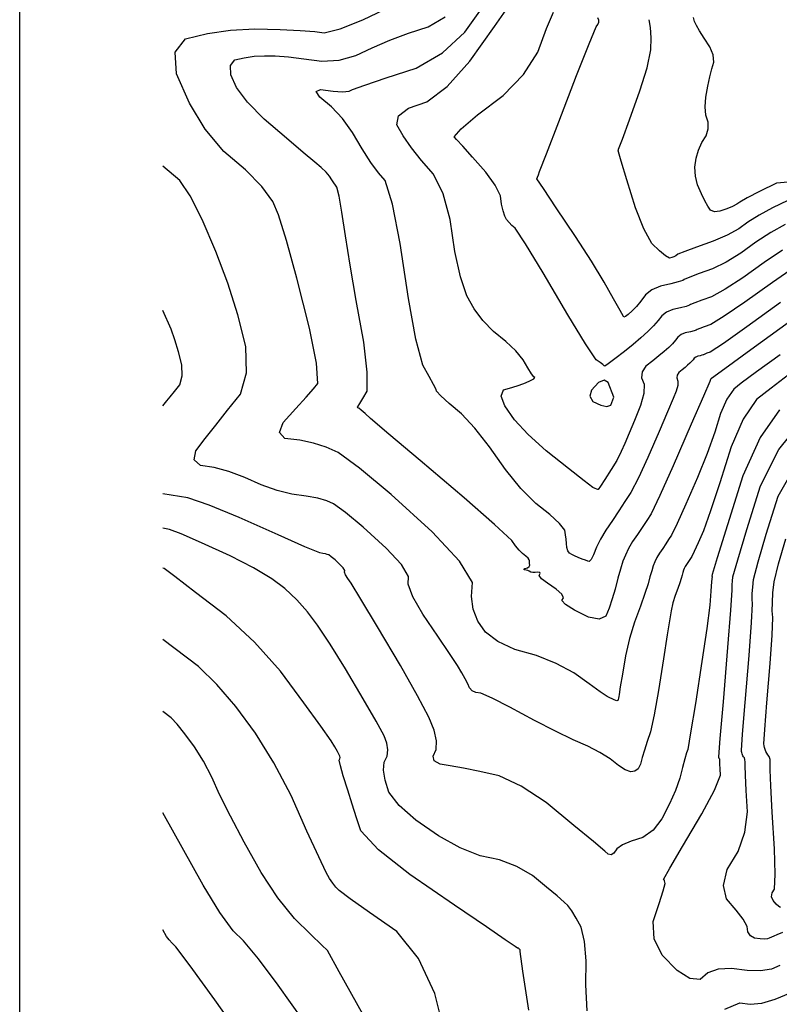
# Model space of a CAD drawing. Extents: x 364569 to 367769, y 1011269 to 1014269.
# Drawn here: x 364719 to 364918, y 1011986 to 1012244 of the extents above; entities that cross this region are included whole.
import ezdxf

# ---------------------------------------------------------------- set-up
doc = ezdxf.new("R2010")
doc.units = 0
doc.header["$MEASUREMENT"] = 0
for name, color, linetype in [('5', 5, 'CONTINUOUS'), ('INDEX', 1, 'CONTINUOUS'), ('INTER', 33, 'CONTINUOUS')]:
    doc.layers.add(name, color=color, linetype=linetype)

msp = doc.modelspace()

# ---------------------------------------------------------------- linework, layer by layer
at = {"layer": '5'}
msp.add_line((364719.41, 1011319.39), (364719.41, 1014219.39), dxfattribs=at)
at = {"layer": 'INDEX', "linetype": 'CONTINUOUS'}
for points in [[(364919.17, 1012183.53), (364914.36, 1012180.31), (364908.77, 1012176.27), (364904.18, 1012173.27), (364900.59, 1012171.31), (364898.01, 1012170.39), (364896.18, 1012169.71), (364895.11, 1012169.26), (364894.8, 1012169.05), (364893.92, 1012168.76), (364892.47, 1012168.39), (364890.44, 1012167.95), (364888.79, 1012167.24), (364887.52, 1012166.27), (364886.62, 1012165.04), (364885.41, 1012163.67), (364883.91, 1012162.17), (364882.09, 1012160.55), (364880.04, 1012158.81), (364877.76, 1012156.95), (364875.23, 1012154.99), (364873.51, 1012153.71), (364872.6, 1012153.12), (364872.49, 1012153.21), (364872.09, 1012153.52), (364871.39, 1012154.04), (364870.4, 1012154.77), (364867.58, 1012158.94), (364862.94, 1012166.53), (364856.47, 1012177.56), (364851.86, 1012185.15), (364849.14, 1012189.29), (364848.28, 1012189.98), (364847.54, 1012190.74), (364846.92, 1012191.56), (364846.42, 1012192.45), (364845.98, 1012193.78), (364845.6, 1012195.54), (364845.27, 1012197.75), (364843.89, 1012200.54), (364841.46, 1012203.92), (364837.96, 1012207.88), (364835.42, 1012210.74), (364833.83, 1012212.5), (364833.18, 1012213.16), (364835, 1012215.31), (364839.28, 1012218.93), (364846.04, 1012224.03), (364851.3, 1012229.5), (364855.09, 1012235.35), (364857.38, 1012241.58), (364859.15, 1012245.87)], [(364920.75, 1012150.8), (364916.15, 1012147.32), (364912.39, 1012144.36), (364908.9, 1012139.24), (364905.68, 1012131.98), (364902.74, 1012122.56), (364900.32, 1012115.23), (364898.43, 1012109.99), (364897.07, 1012106.85), (364896.05, 1012104.58), (364895.38, 1012103.2), (364895.05, 1012102.7), (364894.71, 1012102.18), (364894.36, 1012101.65), (364893.99, 1012101.1), (364893.68, 1012100.58), (364893.44, 1012100.08), (364893.26, 1012099.61), (364893.07, 1012099.03), (364892.86, 1012098.32), (364892.65, 1012097.51), (364892.28, 1012096.35), (364891.74, 1012094.85), (364891.03, 1012093), (364890.45, 1012091.06), (364889.98, 1012089.02), (364889.63, 1012086.88), (364888.96, 1012082.68), (364887.99, 1012076.43), (364886.71, 1012068.13), (364885.57, 1012061.75), (364884.57, 1012057.3), (364883.71, 1012054.78), (364882.99, 1012052.52), (364882.41, 1012050.54), (364881.97, 1012048.81), (364881.33, 1012047.62), (364880.47, 1012046.96), (364879.42, 1012046.82), (364877.99, 1012047.31), (364876.2, 1012048.44), (364874.05, 1012050.19), (364871.36, 1012051.9), (364868.14, 1012053.57), (364864.38, 1012055.21), (364859.73, 1012057.45), (364854.21, 1012060.3), (364847.8, 1012063.76), (364843.1, 1012066.12), (364840.12, 1012067.39), (364838.86, 1012067.56), (364837.88, 1012068.02), (364837.17, 1012068.78), (364836.73, 1012069.85), (364836.07, 1012071.18), (364835.18, 1012072.79), (364834.06, 1012074.66), (364831.98, 1012077.85), (364828.94, 1012082.33), (364824.94, 1012088.13), (364822.33, 1012092.67), (364821.1, 1012095.95), (364821.26, 1012097.98), (364819.35, 1012101.14), (364815.37, 1012105.44), (364809.32, 1012110.88), (364804.71, 1012114.76), (364801.54, 1012117.07), (364799.82, 1012117.82), (364797.44, 1012118.48), (364794.4, 1012119.05), (364790.71, 1012119.54), (364786.8, 1012120.52), (364782.67, 1012121.99), (364778.32, 1012123.96), (364774.21, 1012125.47), (364770.35, 1012126.52), (364766.72, 1012127.11), (364765.12, 1012128.58), (364765.55, 1012130.92), (364768.01, 1012134.12), (364770.78, 1012137.67), (364773.86, 1012141.55), (364777.27, 1012145.78), (364778.84, 1012151.35), (364778.59, 1012158.26), (364776.5, 1012166.52), (364773.9, 1012174.82), (364770.79, 1012183.15), (364767.17, 1012191.51), (364764.02, 1012197.72), (364761.34, 1012201.77), (364756.92, 1012205.55)], [(364809.22, 1011983.3), (364803.07, 1011994.4), (364799.99, 1011999.96), (364799.97, 1011999.98), (364798.53, 1012001.39), (364795.65, 1012004.17), (364791.34, 1012008.34), (364787, 1012013.77), (364782.63, 1012020.45), (364778.22, 1012028.39), (364774.6, 1012035.2), (364771.77, 1012040.88), (364769.74, 1012045.44), (364767.54, 1012049.61), (364765.19, 1012053.39), (364762.68, 1012056.78), (364760.64, 1012059.32), (364759.09, 1012061), (364756.92, 1012062.66)]]:
    msp.add_lwpolyline(points, dxfattribs=at)
at = {"layer": 'INDEX', "linetype": 'CONTINUOUS', "elevation": 2420}
msp.add_lwpolyline([(364875.03, 1012145.01), (364873.53, 1012148.84), (364872.43, 1012149.47), (364870.98, 1012148.81), (364869.18, 1012146.86), (364868.68, 1012145.22), (364869.5, 1012143.89), (364871.62, 1012142.87), (364873.18, 1012142.55), (364874.18, 1012142.91)], close=True, dxfattribs=at)
at = {"layer": 'INTER', "color": 33, "linetype": 'CONTINUOUS'}
for points in [[(364918.51, 1012156.07), (364912.39, 1012151.61), (364908.35, 1012148.61), (364906.4, 1012147.08), (364904.6, 1012144.44), (364902.94, 1012140.68), (364901.41, 1012135.81), (364899.39, 1012130.23), (364896.86, 1012123.93), (364893.82, 1012116.93), (364891.55, 1012111.89), (364890.05, 1012108.8), (364889.33, 1012107.68), (364888.57, 1012106.53), (364887.78, 1012105.34), (364886.96, 1012104.12), (364886.27, 1012102.95), (364885.73, 1012101.84), (364885.32, 1012100.8), (364884.9, 1012099.49), (364884.45, 1012097.93), (364883.97, 1012096.11), (364883.14, 1012093.52), (364881.94, 1012090.18), (364880.37, 1012086.06), (364879.06, 1012081.73), (364878.02, 1012077.18), (364877.23, 1012072.41), (364876.68, 1012069.05), (364876.36, 1012067.11), (364876.28, 1012066.57), (364876.2, 1012066.14), (364876.11, 1012065.79), (364876.02, 1012065.53), (364875.82, 1012065.42), (364875.49, 1012065.47), (364875.05, 1012065.66), (364874.53, 1012065.91), (364873.93, 1012066.22), (364873.25, 1012066.58), (364871.45, 1012067.8), (364868.53, 1012069.86), (364864.49, 1012072.77), (364859.9, 1012075.24), (364854.75, 1012077.29), (364849.07, 1012078.9), (364844.61, 1012080.93), (364841.39, 1012083.39), (364839.4, 1012086.27), (364838.17, 1012089.39), (364837.7, 1012092.77), (364837.98, 1012096.38), (364834.57, 1012102.04), (364827.46, 1012109.72), (364816.65, 1012119.45), (364808.42, 1012126.38), (364802.76, 1012130.51), (364799.68, 1012131.84), (364796.34, 1012132.9), (364792.73, 1012133.68), (364788.87, 1012134.19), (364787.42, 1012135.75), (364788.38, 1012138.37), (364791.76, 1012142.04), (364794.4, 1012144.96), (364796.3, 1012147.14), (364797.45, 1012148.57), (364797.12, 1012153.89), (364795.3, 1012163.09), (364791.99, 1012176.18), (364789.29, 1012186.07), (364787.19, 1012192.75), (364785.69, 1012196.21), (364782.8, 1012200.14), (364778.53, 1012204.53), (364772.87, 1012209.37), (364767.98, 1012215.19), (364763.85, 1012221.98), (364760.48, 1012229.74), (364760.14, 1012235.38), (364762.84, 1012238.89), (364768.57, 1012240.26), (364774.6, 1012241.12), (364780.95, 1012241.46), (364787.59, 1012241.28), (364792.84, 1012241.05), (364796.69, 1012240.77), (364799.14, 1012240.44), (364803.32, 1012241.46), (364809.25, 1012243.83), (364816.92, 1012247.56)], [(364918.64, 1012169.78), (364909.82, 1012163.42), (364903.67, 1012159.08), (364900.19, 1012156.76), (364899.37, 1012156.47), (364898.79, 1012156.25), (364898.45, 1012156.11), (364898.35, 1012156.04), (364898.07, 1012155.95), (364897.61, 1012155.84), (364896.97, 1012155.7), (364896.44, 1012155.47), (364896.04, 1012155.16), (364895.75, 1012154.77), (364895.37, 1012154.34), (364894.89, 1012153.86), (364894.32, 1012153.35), (364893.65, 1012152.78), (364892.88, 1012152.16), (364892.01, 1012151.48), (364891.54, 1012150.77), (364891.45, 1012150.01), (364891.77, 1012149.21), (364891.72, 1012148.06), (364891.31, 1012146.54), (364890.55, 1012144.66), (364889.06, 1012141.14), (364886.84, 1012135.97), (364883.89, 1012129.17), (364881.41, 1012123.84), (364879.41, 1012120), (364877.88, 1012117.64), (364876.28, 1012115.21), (364874.62, 1012112.71), (364872.89, 1012110.15), (364871.48, 1012107.79), (364870.41, 1012105.65), (364869.67, 1012103.71), (364869.04, 1012102.46), (364868.54, 1012101.9), (364868.16, 1012102.02), (364867.55, 1012102.24), (364866.71, 1012102.57), (364865.64, 1012103.01), (364864.73, 1012103.41), (364863.97, 1012103.78), (364863.37, 1012104.12), (364862.94, 1012104.71), (364862.68, 1012105.55), (364862.6, 1012106.64), (364862.49, 1012107.76), (364862.34, 1012108.91), (364862.16, 1012110.09), (364860.8, 1012111.85), (364858.26, 1012114.21), (364854.54, 1012117.15), (364850.67, 1012121.09), (364846.65, 1012126.03), (364842.47, 1012131.96), (364838.62, 1012136.83), (364835.09, 1012140.62), (364831.88, 1012143.34), (364829.7, 1012145.31), (364828.56, 1012146.52), (364828.44, 1012146.98), (364827.81, 1012148.27), (364826.66, 1012150.41), (364824.99, 1012153.38), (364823.17, 1012160.19), (364821.19, 1012170.81), (364819.05, 1012185.26), (364817.03, 1012195.56), (364815.14, 1012201.72), (364813.36, 1012203.74), (364811.34, 1012206.51), (364809.08, 1012210.04), (364806.58, 1012214.34), (364803.9, 1012218.02), (364801.04, 1012221.09), (364797.99, 1012223.56), (364797.06, 1012225.05), (364798.22, 1012225.57), (364801.48, 1012225.13), (364803.97, 1012224.98), (364805.66, 1012225.12), (364806.57, 1012225.56), (364809.8, 1012226.73), (364815.37, 1012228.62), (364823.26, 1012231.23), (364830.12, 1012235.22), (364835.95, 1012240.59), (364840.75, 1012247.34)], [(364922.25, 1012178.98), (364916.5, 1012175.04), (364909.29, 1012169.84), (364903.92, 1012166.17), (364900.39, 1012164.04), (364898.69, 1012163.43), (364897.49, 1012162.98), (364896.78, 1012162.69), (364896.58, 1012162.55), (364896, 1012162.35), (364895.04, 1012162.11), (364893.7, 1012161.82), (364892.62, 1012161.36), (364891.78, 1012160.72), (364891.18, 1012159.9), (364890.39, 1012159), (364889.4, 1012158.02), (364888.21, 1012156.95), (364886.81, 1012155.77), (364885.21, 1012154.47), (364883.41, 1012153.07), (364882.43, 1012151.59), (364882.26, 1012150.02), (364882.91, 1012148.36), (364882.81, 1012145.96), (364881.97, 1012142.81), (364880.38, 1012138.91), (364879.02, 1012135.59), (364877.87, 1012132.87), (364876.94, 1012130.72), (364875.76, 1012128.43), (364874.33, 1012125.99), (364872.65, 1012123.39), (364871.5, 1012121.66), (364870.88, 1012120.78), (364870.79, 1012120.75), (364870.54, 1012120.84), (364870.12, 1012121.04), (364869.53, 1012121.35), (364867.2, 1012123.1), (364863.11, 1012126.28), (364857.28, 1012130.89), (364852.56, 1012135.16), (364848.94, 1012139.08), (364846.42, 1012142.67), (364845.47, 1012145.27), (364846.1, 1012146.89), (364848.3, 1012147.52), (364850.21, 1012148.14), (364851.84, 1012148.75), (364853.19, 1012149.33), (364854, 1012149.79), (364854.28, 1012150.1), (364854.03, 1012150.29), (364853.44, 1012151.14), (364852.51, 1012152.64), (364851.24, 1012154.79), (364849.32, 1012157.1), (364846.74, 1012159.57), (364843.5, 1012162.18), (364840.71, 1012165.04), (364838.38, 1012168.15), (364836.5, 1012171.5), (364834.84, 1012176.51), (364833.39, 1012183.18), (364832.16, 1012191.5), (364830.29, 1012198.25), (364827.78, 1012203.41), (364824.63, 1012206.98), (364821.97, 1012210.32), (364819.8, 1012213.43), (364818.13, 1012216.3), (364818.61, 1012218.74), (364821.23, 1012220.75), (364826.01, 1012222.33), (364831.34, 1012226.41), (364837.24, 1012232.99), (364843.7, 1012242.08), (364848.01, 1012248.2)], [(364921.03, 1012164.69), (364910.85, 1012157.35), (364904.03, 1012152.42), (364900.55, 1012149.91), (364900.42, 1012149.81), (364900.3, 1012149.63), (364900.19, 1012149.39), (364900.09, 1012149.07), (364898.46, 1012145.23), (364895.28, 1012137.88), (364890.57, 1012127.01), (364887.05, 1012119.19), (364884.73, 1012114.4), (364883.6, 1012112.66), (364882.42, 1012110.87), (364881.2, 1012109.03), (364879.92, 1012107.13), (364878.86, 1012105.33), (364878.02, 1012103.61), (364877.39, 1012101.98), (364876.73, 1012099.95), (364876.03, 1012097.53), (364875.3, 1012094.71), (364874.54, 1012092.11), (364873.75, 1012089.73), (364872.93, 1012087.58), (364871.15, 1012086.77), (364868.4, 1012087.31), (364864.68, 1012089.18), (364862.35, 1012090.66), (364861.41, 1012091.74), (364861.85, 1012092.42), (364861.35, 1012093.39), (364859.93, 1012094.66), (364857.58, 1012096.22), (364856.09, 1012097.42), (364855.45, 1012098.27), (364855.67, 1012098.77), (364855.57, 1012099.06), (364855.13, 1012099.16), (364854.37, 1012099.06), (364853.74, 1012099.06), (364853.23, 1012099.17), (364852.86, 1012099.37), (364852.45, 1012099.54), (364852.01, 1012099.66), (364851.53, 1012099.75), (364851.44, 1012099.88), (364851.71, 1012100.06), (364852.36, 1012100.28), (364852.79, 1012100.57), (364852.98, 1012100.93), (364852.95, 1012101.37), (364852.91, 1012101.75), (364852.88, 1012102.08), (364852.83, 1012102.35), (364852.52, 1012102.76), (364851.93, 1012103.31), (364851.06, 1012104), (364850.16, 1012104.92), (364849.22, 1012106.07), (364848.25, 1012107.45), (364843.76, 1012111.63), (364835.76, 1012118.6), (364824.25, 1012128.37), (364816.09, 1012135.31), (364811.29, 1012139.43), (364809.85, 1012140.72), (364808.82, 1012141.62), (364808.18, 1012142.12), (364807.94, 1012142.22), (364807.84, 1012142.34), (364807.87, 1012142.46), (364808.03, 1012142.6), (364808.5, 1012143.33), (364809.28, 1012144.66), (364810.36, 1012146.59), (364810.43, 1012151.51), (364809.5, 1012159.4), (364807.56, 1012170.28), (364805.96, 1012179.58), (364804.71, 1012187.3), (364803.8, 1012193.44), (364803.06, 1012197.69), (364802.49, 1012200.04), (364802.09, 1012200.49), (364801.64, 1012201.12), (364801.13, 1012201.92), (364800.56, 1012202.88), (364799.64, 1012203.97), (364798.35, 1012205.19), (364796.7, 1012206.52), (364793.67, 1012209.07), (364789.24, 1012212.83), (364783.43, 1012217.81), (364779.07, 1012222.24), (364776.17, 1012226.11), (364774.73, 1012229.44), (364774.59, 1012231.85), (364775.74, 1012233.35), (364778.19, 1012233.94), (364780.78, 1012234.31), (364783.49, 1012234.45), (364786.34, 1012234.38), (364789.79, 1012234.12), (364793.84, 1012233.67), (364798.51, 1012233.03), (364803.04, 1012233.3), (364807.46, 1012234.48), (364811.75, 1012236.56), (364816.33, 1012238.52), (364821.2, 1012240.36), (364826.36, 1012242.06), (364830.84, 1012244.67)], [(364919.85, 1012190.25), (364916.09, 1012188.09), (364912.22, 1012185.57), (364908.24, 1012182.7), (364904.43, 1012180.37), (364900.79, 1012178.59), (364897.33, 1012177.35), (364894.88, 1012176.43), (364893.45, 1012175.83), (364893.03, 1012175.55), (364891.84, 1012175.16), (364889.89, 1012174.67), (364887.18, 1012174.08), (364884.96, 1012173.13), (364883.25, 1012171.83), (364882.05, 1012170.17), (364880.9, 1012168.75), (364879.8, 1012167.57), (364878.76, 1012166.64), (364878.03, 1012166.09), (364877.62, 1012165.92), (364877.52, 1012166.12), (364876.62, 1012167.73), (364874.94, 1012170.73), (364872.46, 1012175.14), (364869.13, 1012180.58), (364864.96, 1012187.08), (364859.93, 1012194.63), (364856.56, 1012199.67), (364854.86, 1012202.21), (364854.83, 1012202.24), (364854.82, 1012202.28), (364854.84, 1012202.31), (364854.89, 1012202.35), (364855.03, 1012202.65), (364855.25, 1012203.23), (364855.56, 1012204.08), (364857.33, 1012208.7), (364860.56, 1012217.09), (364865.24, 1012229.26), (364868.52, 1012237.58), (364870.38, 1012242.04), (364870.83, 1012242.65), (364871.04, 1012243.24), (364871.03, 1012243.81), (364870.8, 1012244.35)], [(364920.53, 1012196.55), (364916.5, 1012194.55), (364913.01, 1012192.65), (364910.09, 1012190.83), (364907.71, 1012189.12), (364904.68, 1012187.46), (364900.99, 1012185.86), (364896.65, 1012184.31), (364893.58, 1012183.16), (364891.78, 1012182.41), (364891.26, 1012182.05), (364890.71, 1012181.77), (364890.14, 1012181.56), (364889.55, 1012181.44), (364888.48, 1012182.02), (364886.94, 1012183.3), (364884.92, 1012185.29), (364882.83, 1012189.06), (364880.67, 1012194.6), (364878.43, 1012201.93), (364876.94, 1012206.81), (364876.2, 1012209.26), (364876.2, 1012209.27), (364876.19, 1012209.3), (364876.17, 1012209.35), (364876.14, 1012209.42), (364876.12, 1012209.47), (364876.11, 1012209.5), (364876.11, 1012209.52), (364876.14, 1012209.59), (364876.18, 1012209.73), (364876.25, 1012209.93), (364877.22, 1012212.58), (364879.08, 1012217.68), (364881.84, 1012225.23), (364883.72, 1012231.32), (364884.7, 1012235.97), (364884.78, 1012239.18), (364884.62, 1012241.81), (364884.21, 1012243.89)], [(364923.7, 1012201.58), (364917.58, 1012201.05), (364913.15, 1012198.85), (364909.93, 1012197.2), (364907.95, 1012196.1), (364907.18, 1012195.55), (364906.06, 1012194.96), (364904.59, 1012194.35), (364902.76, 1012193.69), (364901.32, 1012193.58), (364900.27, 1012194.01), (364899.62, 1012194.99), (364898.84, 1012196.41), (364897.95, 1012198.28), (364896.92, 1012200.6), (364896.36, 1012202.93), (364896.24, 1012205.26), (364896.58, 1012207.6), (364897.18, 1012209.74), (364898.03, 1012211.71), (364899.14, 1012213.48), (364899.69, 1012215.27), (364899.68, 1012217.07), (364899.1, 1012218.88), (364898.9, 1012221.04), (364899.08, 1012223.57), (364899.63, 1012226.45), (364900.17, 1012228.94), (364900.69, 1012231.05), (364901.19, 1012232.76), (364901.01, 1012234.67), (364900.16, 1012236.78), (364898.61, 1012239.09), (364897.43, 1012240.96), (364896.61, 1012242.41), (364896.14, 1012243.43), (364895.84, 1012244.46)], [(364918.37, 1012141.63), (364913.31, 1012134.43), (364908.77, 1012124.4), (364904.76, 1012111.54), (364902.08, 1012102.92), (364900.72, 1012098.53), (364900.7, 1012098.36), (364900.69, 1012098.21), (364900.69, 1012098.08), (364900.7, 1012097.98), (364900.61, 1012096.68), (364900.4, 1012094.19), (364900.09, 1012090.5), (364899.32, 1012084.35), (364898.07, 1012075.74), (364896.36, 1012064.68), (364895.11, 1012056.99), (364894.33, 1012052.68), (364894.02, 1012051.75), (364893.57, 1012050.19), (364892.98, 1012047.98), (364892.25, 1012045.14), (364891.11, 1012041.94), (364889.55, 1012038.39), (364887.58, 1012034.48), (364885.25, 1012031.56), (364882.56, 1012029.61), (364879.52, 1012028.65), (364877.24, 1012027.65), (364875.75, 1012026.61), (364875.03, 1012025.53), (364874.27, 1012025.07), (364873.47, 1012025.25), (364872.64, 1012026.04), (364869.67, 1012028.56), (364864.54, 1012032.79), (364857.27, 1012038.74), (364850.74, 1012043.07), (364844.94, 1012045.78), (364839.89, 1012046.87), (364835.62, 1012047.74), (364832.15, 1012048.38), (364829.47, 1012048.81), (364827.97, 1012049.66), (364827.64, 1012050.95), (364828.48, 1012052.66), (364828.58, 1012054.93), (364827.94, 1012057.75), (364826.55, 1012061.13), (364823.62, 1012066.76), (364819.12, 1012074.67), (364813.07, 1012084.83), (364808.76, 1012092.02), (364806.17, 1012096.23), (364805.32, 1012097.47), (364804.76, 1012098.44), (364804.5, 1012099.14), (364804.53, 1012099.57), (364804.13, 1012100.24), (364803.28, 1012101.16), (364801.99, 1012102.32), (364801.01, 1012103.15), (364800.33, 1012103.64), (364799.96, 1012103.8), (364799.45, 1012103.94), (364798.81, 1012104.06), (364798.02, 1012104.17), (364794.1, 1012105.77), (364787.06, 1012108.87), (364776.88, 1012113.47), (364769.01, 1012116.71), (364763.45, 1012118.6), (364756.92, 1012119.68)], [(364918.47, 1011996.08), (364916.26, 1011995.13), (364913.41, 1011994.69), (364909.92, 1011994.75), (364905.78, 1011995.32), (364902.35, 1011995.12), (364899.62, 1011994.16), (364897.59, 1011992.43), (364894.91, 1011992.62), (364891.6, 1011994.74), (364887.64, 1011998.78), (364885.54, 1012003.06), (364885.28, 1012007.57), (364886.87, 1012012.32), (364887.91, 1012015.64), (364888.4, 1012017.51), (364888.33, 1012017.94), (364888.24, 1012018.28), (364888.14, 1012018.51), (364888.02, 1012018.64), (364889.63, 1012021.56), (364892.96, 1012027.28), (364898.01, 1012035.79), (364901.34, 1012042.01), (364902.96, 1012045.95), (364902.86, 1012047.61), (364902.79, 1012048.8), (364902.77, 1012049.54), (364902.77, 1012049.81), (364902.76, 1012050.01), (364902.72, 1012050.15), (364902.66, 1012050.22), (364902.61, 1012050.3), (364902.57, 1012050.38), (364902.53, 1012050.46), (364902.51, 1012050.55), (364902.49, 1012050.63), (364902.48, 1012050.71), (364902.87, 1012055.54), (364903.67, 1012065.11), (364904.88, 1012079.43), (364905.66, 1012089.19), (364906.02, 1012094.41), (364905.96, 1012095.07), (364905.96, 1012095.87), (364906.03, 1012096.8), (364906.16, 1012097.87), (364907.43, 1012102.38), (364909.84, 1012110.33), (364913.39, 1012121.71), (364918.23, 1012131.24), (364924.35, 1012138.91)], [(364919.16, 1012004.67), (364917.71, 1012004.14), (364916.92, 1012003.77), (364916.25, 1012003.46), (364915.69, 1012003.22), (364915.25, 1012003.03), (364914.46, 1012002.97), (364913.32, 1012003.04), (364911.83, 1012003.24), (364910.76, 1012003.85), (364910.11, 1012004.86), (364909.88, 1012006.27), (364908.86, 1012008.18), (364907.06, 1012010.59), (364904.46, 1012013.51), (364903.68, 1012017.04), (364904.7, 1012021.19), (364907.52, 1012025.95), (364909.29, 1012030.99), (364910.01, 1012036.31), (364909.66, 1012041.91), (364909.45, 1012045.95), (364909.35, 1012048.44), (364909.37, 1012049.36), (364909.32, 1012050.05), (364909.19, 1012050.51), (364908.98, 1012050.75), (364908.81, 1012051), (364908.67, 1012051.27), (364908.57, 1012051.56), (364908.48, 1012051.85), (364908.42, 1012052.13), (364908.38, 1012052.41), (364908.7, 1012056.7), (364909.38, 1012065), (364910.42, 1012077.31), (364911.07, 1012085.92), (364911.34, 1012090.83), (364911.23, 1012092.05), (364911.23, 1012093.52), (364911.35, 1012095.24), (364911.59, 1012097.22), (364912.78, 1012101.84), (364914.92, 1012109.11), (364918.02, 1012119.02), (364923.16, 1012128.05)], [(364868.05, 1011984.16), (364867.69, 1011990.96), (364867.72, 1011997.31), (364867.31, 1012002.34), (364866.46, 1012006.07), (364865.16, 1012008.48), (364863.98, 1012010.39), (364862.92, 1012011.8), (364861.99, 1012012.7), (364860.13, 1012014.3), (364857.37, 1012016.61), (364853.68, 1012019.62), (364849.57, 1012021.99), (364845.02, 1012023.71), (364840.03, 1012024.79), (364834.72, 1012026.88), (364829.08, 1012030), (364823.1, 1012034.15), (364818.78, 1012037.96), (364816.11, 1012041.46), (364815.1, 1012044.63), (364814.68, 1012047.27), (364814.85, 1012049.35), (364815.6, 1012050.9), (364815.85, 1012052.56), (364815.59, 1012054.33), (364814.82, 1012056.21), (364812.74, 1012060.09), (364809.36, 1012065.96), (364804.68, 1012073.83), (364800.7, 1012080.24), (364797.4, 1012085.2), (364794.81, 1012088.71), (364791.95, 1012091.91), (364788.82, 1012094.81), (364785.43, 1012097.4), (364780.66, 1012100.27), (364774.51, 1012103.4), (364766.98, 1012106.81), (364761.67, 1012109.13), (364758.6, 1012110.35), (364756.92, 1012110.63)], [(364918.67, 1012011.26), (364918.2, 1012011.54), (364917.53, 1012012.17), (364916.68, 1012013.12), (364916.32, 1012014.1), (364916.43, 1012015.09), (364917.03, 1012016.11), (364917.24, 1012019.97), (364917.05, 1012026.67), (364916.47, 1012036.22), (364916.1, 1012043.1), (364915.93, 1012047.33), (364915.97, 1012048.9), (364915.89, 1012050.08), (364915.66, 1012050.87), (364915.31, 1012051.28), (364915.02, 1012051.71), (364914.78, 1012052.17), (364914.6, 1012052.66), (364914.45, 1012053.15), (364914.35, 1012053.63), (364914.29, 1012054.11), (364914.53, 1012057.86), (364915.09, 1012064.89), (364915.96, 1012075.19), (364916.48, 1012082.64), (364916.66, 1012087.26), (364916.49, 1012089.04), (364916.5, 1012091.18), (364916.67, 1012093.69), (364917.02, 1012096.56), (364918.13, 1012101.3), (364920, 1012107.89)], [(364852.7, 1011984.38), (364851.2, 1011994.58), (364850.46, 1011999.77), (364850.46, 1011999.93), (364850.45, 1012000.06), (364850.42, 1012000.16), (364850.39, 1012000.22), (364850.36, 1012000.27), (364850.33, 1012000.3), (364850.31, 1012000.33), (364850.26, 1012000.37), (364850.19, 1012000.43), (364850.1, 1012000.51), (364849.99, 1012000.57), (364849.87, 1012000.61), (364849.74, 1012000.64), (364849.15, 1012001.01), (364848.08, 1012001.73), (364846.55, 1012002.79), (364841.62, 1012006.18), (364833.29, 1012011.87), (364821.57, 1012019.89), (364813.38, 1012026.38), (364808.74, 1012031.35), (364807.64, 1012034.79), (364806.51, 1012038.34), (364805.34, 1012042), (364804.13, 1012045.77), (364803.38, 1012048.39), (364803.09, 1012049.87), (364803.24, 1012050.19), (364803.3, 1012050.53), (364803.24, 1012050.9), (364803.08, 1012051.29), (364802.65, 1012052.1), (364801.95, 1012053.32), (364800.97, 1012054.95), (364798.27, 1012058.82), (364793.84, 1012064.9), (364787.69, 1012073.22), (364780.9, 1012080.81), (364773.49, 1012087.69), (364765.45, 1012093.84), (364760.03, 1012097.97), (364757.24, 1012100.07), (364756.92, 1012100.22)], [(364830.91, 1011977.52), (364828.11, 1011988.76), (364823.86, 1011997.91), (364818.16, 1012004.98), (364811.02, 1012009.96), (364805.97, 1012013.55), (364803.04, 1012015.75), (364802.21, 1012016.55), (364801.37, 1012017.6), (364800.52, 1012018.89), (364799.67, 1012020.42), (364797.71, 1012024.56), (364794.64, 1012031.3), (364790.47, 1012040.65), (364785.97, 1012049.2), (364781.14, 1012056.95), (364776, 1012063.9), (364771.02, 1012069.72), (364766.21, 1012074.4), (364756.92, 1012081.51)], [(364904.04, 1011984.63), (364908, 1011986.26), (364910.65, 1011985.9), (364913.74, 1011986.22), (364917.28, 1011987.24), (364921.24, 1011988.94)]]:
    msp.add_lwpolyline(points, dxfattribs=at)
for points, elevation in [([(364756.92, 1012142.67), (364757.97, 1012144.05), (364758.79, 1012145.09), (364759.91, 1012146.49), (364761.33, 1012148.25), (364761.98, 1012150.56), (364761.87, 1012153.43), (364761.01, 1012156.86), (364760.07, 1012159.98), (364759.07, 1012162.77), (364756.92, 1012167.73)], 2432), ([(364793.54, 1011981.79), (364787.08, 1011990.9), (364781.9, 1011997.82), (364777.98, 1012002.56), (364775.34, 1012005.11), (364771.83, 1012009.97), (364767.44, 1012017.14), (364756.92, 1012036.07)], 2442), ([(364779.66, 1011974.1), (364770.47, 1011987.05), (364764.02, 1011996), (364760.31, 1012000.94), (364759.34, 1012001.89), (364758.53, 1012002.8), (364757.88, 1012003.69), (364756.92, 1012005.43)], 2444)]:
    msp.add_lwpolyline(points, dxfattribs=dict(at, elevation=elevation))

doc.saveas('drawing.dxf')
